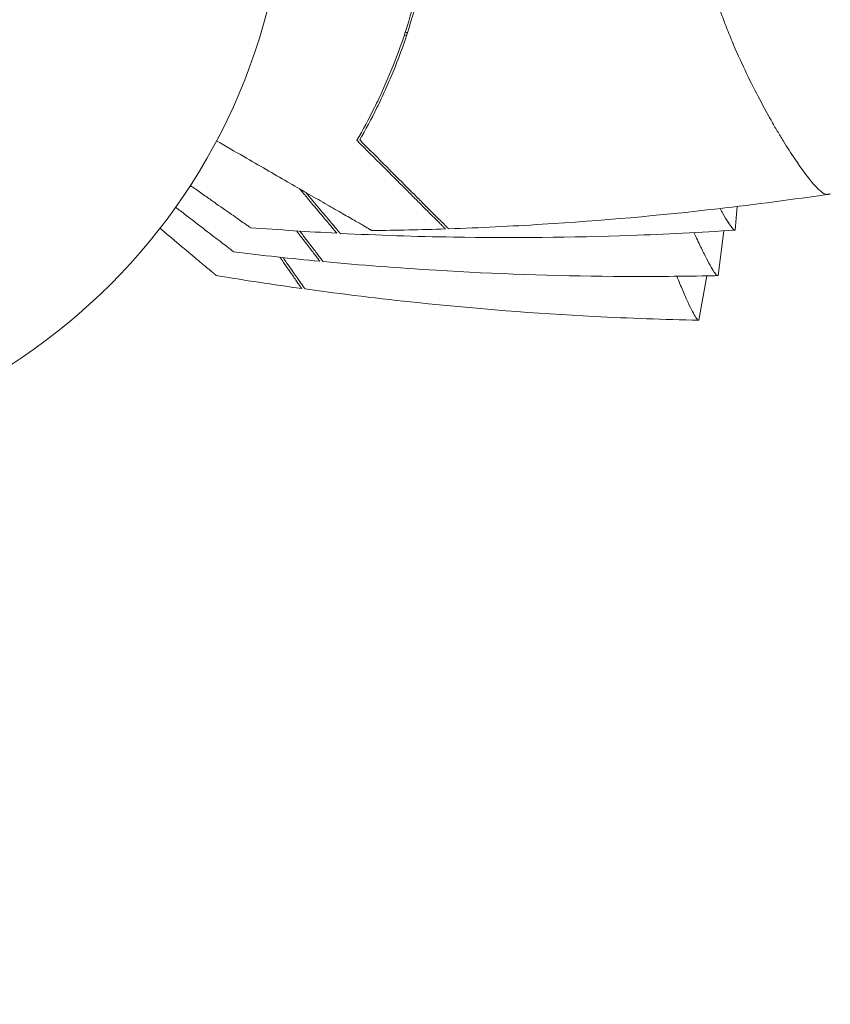
# Model space of a CAD drawing. Units: millimetres. Extents: x -3784 to 4610, y -3737 to 5508.
# Drawn here: x -1122 to -1050, y 1603 to 1690 of the extents above; entities that cross this region are included whole.
import ezdxf

# ---------------------------------------------------------------- set-up
doc = ezdxf.new("R2010")
doc.units = ezdxf.units.MM
doc.header["$LTSCALE"] = 20
doc.linetypes.add('HIDDEN', pattern=[9.525, 6.35, -3.175])
for name, color, linetype in [('2d', 230, 'Continuous'), ('EN-Free_Space', 10, 'HIDDEN'), ('EN-Free_Space_Hatch', 10, 'HIDDEN')]:
    doc.layers.add(name, color=color, linetype=linetype)

msp = doc.modelspace()

# ---------------------------------------------------------------- hatches: boundary and pattern name
at = {"layer": 'EN-Free_Space_Hatch'}
h = msp.add_hatch(dxfattribs=at)
h.set_pattern_fill('ANSI31', color=256, scale=100)
h.set_pattern_definition([(45, (-2074.78, 939), (-224.506, 224.506), [])])
edge = h.paths.add_edge_path()
edge.add_line((-2692.236, 939.009), (-2692.236, -810.532))
edge.add_arc((-1692.236, -810.532), 1000, 180, 360)
edge.add_line((-692.236, -810.532), (-692.236, 939.009))
edge.add_arc((-1692.236, 939.009), 1000, 0, 180)

# ---------------------------------------------------------------- linework, layer by layer
at = {"layer": '2d', "lineweight": 0}
for p, q in [((-1058.631, 1671.407), (-1058.449, 1673.491)), ((-1060.147, 1667.393), (-1059.627, 1671.345)), ((-1061.835, 1663.454), (-1061.144, 1667.375))]:
    msp.add_line(p, q, dxfattribs=at)
msp.add_circle((-1151.236, 1704.098), 53, dxfattribs=at)
msp.add_ellipse((-1049.514, 1684.761), major_axis=(-9.848, 1.736), ratio=0.999832, start_param=1.580049, end_param=1.580105, dxfattribs=at)
for points, knots in [([(-1050.236, 1674.598), (-1050.236, 1674.598), (-1050.236, 1674.598), (-1050.241, 1674.597), (-1050.276, 1674.592), (-1050.372, 1674.578), (-1050.412, 1674.573), (-1050.483, 1674.564), (-1050.508, 1674.559), (-1050.563, 1674.556), (-1050.592, 1674.559), (-1050.746, 1674.592), (-1050.899, 1674.681), (-1051.17, 1674.906), (-1051.268, 1674.997), (-1051.477, 1675.208), (-1051.589, 1675.329), (-1052.181, 1676.007), (-1052.745, 1676.765), (-1053.696, 1678.182), (-1054.03, 1678.701), (-1054.554, 1679.551), (-1054.732, 1679.846), (-1055.096, 1680.46), (-1055.281, 1680.779), (-1056.22, 1682.429), (-1056.995, 1683.897), (-1058.149, 1686.333), (-1058.531, 1687.185), (-1059.094, 1688.529), (-1059.28, 1688.99), (-1059.644, 1689.926), (-1059.821, 1690.402), (-1060.338, 1691.856), (-1060.662, 1692.859), (-1061.104, 1694.424), (-1061.244, 1694.956), (-1061.507, 1696.041), (-1061.629, 1696.597), (-1061.962, 1698.274), (-1062.136, 1699.41), (-1062.315, 1701.145), (-1062.36, 1701.728), (-1062.407, 1702.611), (-1062.418, 1702.906), (-1062.434, 1703.5), (-1062.438, 1703.8), (-1062.438, 1704.098)], [0.16840129, 0.16840129, 0.16840129, 0.16840129, 0.16868251, 0.16868251, 0.17219218, 0.17219218, 0.17394701, 0.17394701, 0.17482443, 0.17482443, 0.17570184, 0.17570184, 0.17921151, 0.17921151, 0.18096635, 0.18096635, 0.18272118, 0.18272118, 0.18974052, 0.18974052, 0.19325019, 0.19325019, 0.19500502, 0.19500502, 0.19675986, 0.19675986, 0.2037792, 0.2037792, 0.20728887, 0.20728887, 0.2090437, 0.2090437, 0.21079853, 0.21079853, 0.2143082, 0.2143082, 0.21606304, 0.21606304, 0.21781787, 0.21781787, 0.22132754, 0.22132754, 0.22308238, 0.22308238, 0.22395979, 0.22395979, 0.22483721, 0.22483721, 0.22483721, 0.22483721]), ([(-1086.673, 1692.706), (-1086.985, 1691.395), (-1087.341, 1690.136), (-1088.125, 1687.714), (-1088.553, 1686.551), (-1089.24, 1684.874), (-1089.477, 1684.326), (-1089.962, 1683.253), (-1090.212, 1682.727), (-1090.971, 1681.196), (-1091.492, 1680.235), (-1092.017, 1679.333)], [0, 0, 0, 0, 0.00420297, 0.00420297, 0.00840595, 0.00840595, 0.01050744, 0.01050744, 0.01260892, 0.01260892, 0.0168119, 0.0168119, 0.0168119, 0.0168119]), ([(-1086.505, 1692.547), (-1086.815, 1691.257), (-1087.168, 1690.018), (-1087.942, 1687.633), (-1088.365, 1686.486), (-1089.04, 1684.834), (-1089.272, 1684.294), (-1089.749, 1683.237), (-1089.995, 1682.718), (-1090.74, 1681.207), (-1091.251, 1680.258), (-1091.767, 1679.366)], [0, 0, 0, 0, 0.00414637, 0.00414637, 0.00829274, 0.00829274, 0.01036592, 0.01036592, 0.0124391, 0.0124391, 0.01658547, 0.01658547, 0.01658547, 0.01658547]), ([(-1091.767, 1679.366), (-1090.919, 1678.518), (-1090.124, 1677.722), (-1088.644, 1676.243), (-1087.96, 1675.559), (-1087.029, 1674.628), (-1086.734, 1674.333), (-1086.181, 1673.779), (-1085.92, 1673.519), (-1085.208, 1672.807), (-1084.822, 1672.421), (-1084.4, 1671.999), (-1084.286, 1671.885), (-1084.119, 1671.718), (-1084.066, 1671.665), (-1084.039, 1671.638), (-1084.036, 1671.635), (-1084.029, 1671.628), (-1084.026, 1671.624), (-1084.015, 1671.614), (-1084.008, 1671.607), (-1083.99, 1671.588), (-1083.979, 1671.578), (-1083.953, 1671.552), (-1083.943, 1671.542), (-1083.929, 1671.528), (-1083.925, 1671.524), (-1083.925, 1671.524)], [0, 0, 0, 0, 0.00498507, 0.00498507, 0.00997014, 0.00997014, 0.01246267, 0.01246267, 0.01495521, 0.01495521, 0.01994028, 0.01994028, 0.02243281, 0.02243281, 0.02492534, 0.02492534, 0.02554848, 0.02554848, 0.02617161, 0.02617161, 0.02741788, 0.02741788, 0.02991041, 0.02991041, 0.03489548, 0.03489548, 0.03928387, 0.03928387, 0.03928387, 0.03928387]), ([(-1090.691, 1671.37), (-1090.691, 1671.37), (-1090.697, 1671.373), (-1090.718, 1671.385), (-1090.735, 1671.395), (-1090.777, 1671.419), (-1090.795, 1671.429), (-1090.827, 1671.448), (-1090.839, 1671.455), (-1090.857, 1671.465), (-1090.863, 1671.469), (-1090.887, 1671.482), (-1090.904, 1671.492), (-1091.014, 1671.556), (-1091.182, 1671.653), (-1091.641, 1671.918), (-1091.931, 1672.086), (-1092.609, 1672.477), (-1092.998, 1672.701), (-1093.858, 1673.198), (-1094.334, 1673.472), (-1095.841, 1674.343), (-1096.96, 1674.989), (-1099.363, 1676.376), (-1100.649, 1677.118), (-1102.786, 1678.352), (-1103.586, 1678.814), (-1104.403, 1679.286)], [0.04930785, 0.04930785, 0.04930785, 0.04930785, 0.05422987, 0.05422987, 0.06025541, 0.06025541, 0.06326818, 0.06326818, 0.06477456, 0.06477456, 0.06552775, 0.06552775, 0.06628095, 0.06628095, 0.06929372, 0.06929372, 0.07230649, 0.07230649, 0.07531926, 0.07531926, 0.07833203, 0.07833203, 0.08435757, 0.08435757, 0.09038311, 0.09038311, 0.09385287, 0.09385287, 0.09385287, 0.09385287]), ([(-1092.017, 1679.333), (-1091.206, 1678.522), (-1090.444, 1677.76), (-1089.02, 1676.336), (-1088.36, 1675.676), (-1087.455, 1674.771), (-1087.167, 1674.483), (-1086.624, 1673.94), (-1086.368, 1673.684), (-1085.656, 1672.971), (-1085.261, 1672.577), (-1084.809, 1672.125), (-1084.681, 1671.997), (-1084.479, 1671.795), (-1084.405, 1671.721), (-1084.338, 1671.653), (-1084.322, 1671.638), (-1084.306, 1671.622), (-1084.3, 1671.616), (-1084.28, 1671.596), (-1084.268, 1671.584), (-1084.239, 1671.554), (-1084.226, 1671.542), (-1084.207, 1671.523), (-1084.202, 1671.517), (-1084.199, 1671.515), (-1084.199, 1671.515), (-1084.199, 1671.515)], [0, 0, 0, 0, 0.00477017, 0.00477017, 0.00954034, 0.00954034, 0.01192543, 0.01192543, 0.01431051, 0.01431051, 0.01908068, 0.01908068, 0.02146577, 0.02146577, 0.02385086, 0.02385086, 0.0250434, 0.0250434, 0.02623594, 0.02623594, 0.02862103, 0.02862103, 0.0333912, 0.0333912, 0.03816137, 0.03816137, 0.03927414, 0.03927414, 0.03927414, 0.03927414]), ([(-1101.402, 1671.624), (-1101.402, 1671.624), (-1101.405, 1671.627), (-1101.423, 1671.639), (-1101.432, 1671.645), (-1101.449, 1671.657), (-1101.458, 1671.664), (-1101.496, 1671.69), (-1101.55, 1671.728), (-1101.636, 1671.789), (-1101.738, 1671.86), (-1101.797, 1671.901), (-1102.12, 1672.127), (-1102.481, 1672.38), (-1103.35, 1672.988), (-1103.858, 1673.344), (-1104.711, 1673.941), (-1105.01, 1674.15), (-1105.628, 1674.583), (-1105.949, 1674.808), (-1106.422, 1675.139), (-1106.567, 1675.241), (-1106.714, 1675.344)], [0.03029254, 0.03029254, 0.03029254, 0.03029254, 0.03788491, 0.03788491, 0.0416811, 0.0416811, 0.04263015, 0.04263015, 0.0435792, 0.04452824, 0.04452824, 0.04547729, 0.04547729, 0.04927348, 0.04927348, 0.05306967, 0.05306967, 0.05496776, 0.05496776, 0.05686586, 0.05686586, 0.05768815, 0.05768815, 0.05768815, 0.05768815]), ([(-1093.788, 1671.139), (-1093.788, 1671.139), (-1093.79, 1671.141), (-1093.795, 1671.147), (-1093.798, 1671.151), (-1093.807, 1671.162), (-1093.811, 1671.167), (-1093.819, 1671.176), (-1093.822, 1671.179), (-1093.828, 1671.186), (-1093.83, 1671.189), (-1093.867, 1671.233), (-1093.96, 1671.343), (-1094.182, 1671.608), (-1094.27, 1671.713), (-1094.473, 1671.955), (-1094.588, 1672.092), (-1094.963, 1672.539), (-1095.256, 1672.888), (-1096.021, 1673.799), (-1096.52, 1674.394), (-1097.075, 1675.055)], [0.0274582, 0.0274582, 0.0274582, 0.0274582, 0.03088331, 0.03088331, 0.03430842, 0.03430842, 0.03602097, 0.03602097, 0.03687725, 0.03687725, 0.03773353, 0.03773353, 0.04115863, 0.04115863, 0.04287119, 0.04287119, 0.04458374, 0.04458374, 0.04800885, 0.04800885, 0.05254503, 0.05254503, 0.05254503, 0.05254503]), ([(-1093.498, 1671.124), (-1093.498, 1671.124), (-1093.5, 1671.126), (-1093.505, 1671.132), (-1093.508, 1671.136), (-1093.518, 1671.148), (-1093.522, 1671.153), (-1093.53, 1671.162), (-1093.533, 1671.165), (-1093.539, 1671.173), (-1093.541, 1671.176), (-1093.581, 1671.223), (-1093.676, 1671.336), (-1093.902, 1671.605), (-1093.991, 1671.711), (-1094.196, 1671.956), (-1094.312, 1672.094), (-1094.691, 1672.545), (-1094.986, 1672.897), (-1095.682, 1673.726), (-1096.089, 1674.212), (-1096.536, 1674.745)], [0.02748902, 0.02748902, 0.02748902, 0.02748902, 0.03088582, 0.03088582, 0.03431758, 0.03431758, 0.03603346, 0.03603346, 0.0368914, 0.0368914, 0.03774934, 0.03774934, 0.0411811, 0.0411811, 0.04289698, 0.04289698, 0.04461285, 0.04461285, 0.04804461, 0.04804461, 0.05181604, 0.05181604, 0.05181604, 0.05181604]), ([(-1050.244, 1674.597), (-1053.529, 1674.108), (-1056.822, 1673.674), (-1065.284, 1672.702), (-1070.464, 1672.244), (-1078.407, 1671.751), (-1081.165, 1671.618), (-1083.925, 1671.524)], [0, 0, 0, 0, 10.001334, 10.001334, 25.653158, 25.653158, 33.969574, 33.969574, 33.969574, 33.969574]), ([(-1102.867, 1669.478), (-1102.867, 1669.478), (-1102.871, 1669.481), (-1102.888, 1669.494), (-1102.897, 1669.501), (-1102.913, 1669.513), (-1102.922, 1669.52), (-1102.959, 1669.548), (-1103.011, 1669.589), (-1103.095, 1669.653), (-1103.193, 1669.729), (-1103.25, 1669.772), (-1103.563, 1670.012), (-1103.913, 1670.281), (-1104.754, 1670.926), (-1105.247, 1671.304), (-1106.073, 1671.938), (-1106.362, 1672.16), (-1106.961, 1672.62), (-1107.271, 1672.858), (-1107.73, 1673.21), (-1107.871, 1673.317), (-1108.013, 1673.426)], [0.03029254, 0.03029254, 0.03029254, 0.03029254, 0.03788491, 0.03788491, 0.0416811, 0.0416811, 0.04263015, 0.04263015, 0.0435792, 0.04452824, 0.04452824, 0.04547729, 0.04547729, 0.04927348, 0.04927348, 0.05306967, 0.05306967, 0.05496776, 0.05496776, 0.05686586, 0.05686586, 0.05768815, 0.05768815, 0.05768815, 0.05768815]), ([(-1058.631, 1671.409), (-1058.631, 1671.409), (-1058.631, 1671.409), (-1058.631, 1671.409), (-1058.638, 1671.409), (-1058.664, 1671.407), (-1058.684, 1671.403), (-1058.735, 1671.426), (-1058.766, 1671.45), (-1058.839, 1671.522), (-1058.88, 1671.57), (-1059.112, 1671.869), (-1059.378, 1672.292), (-1059.795, 1673.019), (-1059.876, 1673.162), (-1059.96, 1673.313)], [0.13373685, 0.13373685, 0.13373685, 0.13373685, 0.13375945, 0.13375945, 0.13515596, 0.13515596, 0.13655247, 0.13655247, 0.13794899, 0.13794899, 0.1393455, 0.1393455, 0.14493156, 0.14493156, 0.1462011, 0.1462011, 0.1462011, 0.1462011]), ([(-1104.424, 1667.401), (-1104.424, 1667.401), (-1104.428, 1667.404), (-1104.444, 1667.418), (-1104.452, 1667.425), (-1104.468, 1667.438), (-1104.477, 1667.445), (-1104.512, 1667.475), (-1104.563, 1667.518), (-1104.644, 1667.585), (-1104.739, 1667.665), (-1104.793, 1667.711), (-1105.096, 1667.965), (-1105.433, 1668.248), (-1106.246, 1668.93), (-1106.722, 1669.329), (-1107.519, 1669.998), (-1107.798, 1670.233), (-1108.377, 1670.718), (-1108.676, 1670.969), (-1109.119, 1671.341), (-1109.255, 1671.455), (-1109.392, 1671.57)], [0.03029254, 0.03029254, 0.03029254, 0.03029254, 0.03788491, 0.03788491, 0.0416811, 0.0416811, 0.04263015, 0.04263015, 0.0435792, 0.04452824, 0.04452824, 0.04547729, 0.04547729, 0.04927348, 0.04927348, 0.05306967, 0.05306967, 0.05496776, 0.05496776, 0.05686586, 0.05686586, 0.05768815, 0.05768815, 0.05768815, 0.05768815]), ([(-1095.282, 1668.661), (-1095.282, 1668.661), (-1095.284, 1668.663), (-1095.289, 1668.669), (-1095.292, 1668.673), (-1095.301, 1668.685), (-1095.305, 1668.69), (-1095.312, 1668.699), (-1095.314, 1668.703), (-1095.32, 1668.71), (-1095.322, 1668.713), (-1095.358, 1668.759), (-1095.445, 1668.873), (-1095.656, 1669.147), (-1095.739, 1669.256), (-1095.931, 1669.507), (-1096.04, 1669.648), (-1096.395, 1670.111), (-1096.672, 1670.472), (-1097.098, 1671.027), (-1097.216, 1671.181), (-1097.339, 1671.341)], [0.0274582, 0.0274582, 0.0274582, 0.0274582, 0.03088331, 0.03088331, 0.03430842, 0.03430842, 0.03602097, 0.03602097, 0.03687725, 0.03687725, 0.03773353, 0.03773353, 0.04115863, 0.04115863, 0.04287119, 0.04287119, 0.04458374, 0.04458374, 0.04800885, 0.04800885, 0.04925895, 0.04925895, 0.04925895, 0.04925895]), ([(-1094.993, 1668.634), (-1094.993, 1668.634), (-1094.995, 1668.636), (-1095, 1668.642), (-1095.003, 1668.646), (-1095.012, 1668.658), (-1095.016, 1668.663), (-1095.024, 1668.673), (-1095.026, 1668.677), (-1095.032, 1668.684), (-1095.034, 1668.687), (-1095.072, 1668.737), (-1095.162, 1668.853), (-1095.376, 1669.132), (-1095.46, 1669.242), (-1095.655, 1669.496), (-1095.764, 1669.638), (-1096.123, 1670.105), (-1096.402, 1670.47), (-1096.826, 1671.022), (-1096.94, 1671.17), (-1097.057, 1671.323)], [0.02748902, 0.02748902, 0.02748902, 0.02748902, 0.03088582, 0.03088582, 0.03431758, 0.03431758, 0.03603346, 0.03603346, 0.0368914, 0.0368914, 0.03774934, 0.03774934, 0.0411811, 0.0411811, 0.04289698, 0.04289698, 0.04461285, 0.04461285, 0.04804461, 0.04804461, 0.04924234, 0.04924234, 0.04924234, 0.04924234]), ([(-1058.647, 1671.408), (-1061.712, 1671.205), (-1064.782, 1671.048), (-1073.066, 1670.754), (-1078.286, 1670.704), (-1086.836, 1670.847), (-1090.168, 1670.958), (-1093.498, 1671.124)], [0.016069, 0.016069, 0.016069, 0.016069, 9.233302, 9.233302, 24.8841, 24.8841, 34.885434, 34.885434, 34.885434, 34.885434]), ([(-1060.147, 1667.396), (-1060.147, 1667.396), (-1060.147, 1667.396), (-1060.147, 1667.396), (-1060.154, 1667.396), (-1060.18, 1667.395), (-1060.201, 1667.391), (-1060.251, 1667.417), (-1060.281, 1667.442), (-1060.35, 1667.518), (-1060.389, 1667.568), (-1060.608, 1667.876), (-1060.855, 1668.31), (-1061.247, 1669.068), (-1061.33, 1669.231), (-1061.501, 1669.574), (-1061.589, 1669.755), (-1061.865, 1670.324), (-1062.061, 1670.74), (-1062.267, 1671.19), (-1062.267, 1671.19), (-1062.267, 1671.19)], [0.13375455, 0.13375455, 0.13375455, 0.13375455, 0.13375945, 0.13375945, 0.13515596, 0.13515596, 0.13655247, 0.13655247, 0.13794899, 0.13794899, 0.1393455, 0.1393455, 0.14493156, 0.14493156, 0.14632808, 0.14632808, 0.14772459, 0.14772459, 0.15051762, 0.15051762, 0.15051883, 0.15051883, 0.15051883, 0.15051883]), ([(-1096.882, 1666.254), (-1096.882, 1666.254), (-1096.883, 1666.256), (-1096.888, 1666.262), (-1096.891, 1666.266), (-1096.899, 1666.278), (-1096.903, 1666.283), (-1096.909, 1666.293), (-1096.912, 1666.297), (-1096.917, 1666.304), (-1096.919, 1666.307), (-1096.953, 1666.355), (-1097.035, 1666.472), (-1097.233, 1666.756), (-1097.312, 1666.868), (-1097.493, 1667.127), (-1097.595, 1667.273), (-1097.93, 1667.75), (-1098.191, 1668.124), (-1098.592, 1668.695), (-1098.702, 1668.854), (-1098.817, 1669.018)], [0.0274582, 0.0274582, 0.0274582, 0.0274582, 0.03088331, 0.03088331, 0.03430842, 0.03430842, 0.03602097, 0.03602097, 0.03687725, 0.03687725, 0.03773353, 0.03773353, 0.04115863, 0.04115863, 0.04287119, 0.04287119, 0.04458374, 0.04458374, 0.04800885, 0.04800885, 0.04925161, 0.04925161, 0.04925161, 0.04925161]), ([(-1096.594, 1666.214), (-1096.594, 1666.214), (-1096.596, 1666.216), (-1096.6, 1666.222), (-1096.603, 1666.227), (-1096.612, 1666.239), (-1096.616, 1666.244), (-1096.623, 1666.254), (-1096.625, 1666.258), (-1096.63, 1666.265), (-1096.633, 1666.269), (-1096.669, 1666.32), (-1096.753, 1666.44), (-1096.954, 1666.728), (-1097.034, 1666.842), (-1097.217, 1667.104), (-1097.321, 1667.251), (-1097.658, 1667.733), (-1097.922, 1668.109), (-1098.32, 1668.678), (-1098.427, 1668.83), (-1098.537, 1668.988)], [0.02748902, 0.02748902, 0.02748902, 0.02748902, 0.03088582, 0.03088582, 0.03431758, 0.03431758, 0.03603346, 0.03603346, 0.0368914, 0.0368914, 0.03774934, 0.03774934, 0.0411811, 0.0411811, 0.04289698, 0.04289698, 0.04461285, 0.04461285, 0.04804461, 0.04804461, 0.04923498, 0.04923498, 0.04923498, 0.04923498]), ([(-1060.163, 1667.395), (-1060.168, 1667.395), (-1060.174, 1667.395), (-1060.19, 1667.395), (-1060.202, 1667.394), (-1060.335, 1667.391), (-1060.458, 1667.389), (-1060.906, 1667.379), (-1061.232, 1667.373), (-1064.165, 1667.32), (-1066.773, 1667.308), (-1074.597, 1667.371), (-1079.814, 1667.55), (-1088.349, 1668.065), (-1091.674, 1668.322), (-1094.993, 1668.634)], [0.015825, 0.015825, 0.015825, 0.015825, 0.031493, 0.031493, 0.065876, 0.065876, 0.432625, 0.432625, 1.410623, 1.410623, 9.233202, 9.233202, 24.884, 24.884, 34.885334, 34.885334, 34.885334, 34.885334]), ([(-1061.835, 1663.456), (-1061.835, 1663.456), (-1061.835, 1663.456), (-1061.835, 1663.456), (-1061.842, 1663.457), (-1061.868, 1663.457), (-1061.889, 1663.455), (-1061.938, 1663.482), (-1061.966, 1663.509), (-1062.032, 1663.587), (-1062.069, 1663.639), (-1062.274, 1663.957), (-1062.503, 1664.401), (-1062.861, 1665.175), (-1062.936, 1665.341), (-1063.092, 1665.692), (-1063.173, 1665.876), (-1063.423, 1666.456), (-1063.6, 1666.879), (-1063.786, 1667.335)], [0.13373642, 0.13373642, 0.13373642, 0.13373642, 0.13375945, 0.13375945, 0.13515596, 0.13515596, 0.13655247, 0.13655247, 0.13794899, 0.13794899, 0.1393455, 0.1393455, 0.14493156, 0.14493156, 0.14632808, 0.14632808, 0.14772459, 0.14772459, 0.15051039, 0.15051039, 0.15051039, 0.15051039]), ([(-1061.835, 1663.456), (-1064.912, 1663.521), (-1067.989, 1663.633), (-1076.272, 1664.063), (-1081.477, 1664.469), (-1089.981, 1665.356), (-1093.292, 1665.757), (-1096.594, 1666.214)], [0, 0, 0, 0, 9.2333, 9.2333, 24.884098, 24.884098, 34.885433, 34.885433, 34.885433, 34.885433])]:
    msp.add_open_spline(points, degree=3, knots=knots, dxfattribs=at)
for points in [[(-1087.841, 1688.596), (-1087.766, 1688.609), (-1087.691, 1688.623), (-1087.617, 1688.637)], [(-1087.77, 1688.812), (-1087.695, 1688.826), (-1087.62, 1688.839), (-1087.546, 1688.853)], [(-1093.788, 1671.139), (-1096.327, 1671.268), (-1098.865, 1671.43), (-1101.402, 1671.624)], [(-1084.199, 1671.514), (-1086.362, 1671.443), (-1088.527, 1671.394), (-1090.691, 1671.37)], [(-1058.631, 1671.409), (-1058.631, 1671.409), (-1058.631, 1671.409), (-1058.631, 1671.409)], [(-1095.282, 1668.661), (-1097.814, 1668.901), (-1100.342, 1669.174), (-1102.867, 1669.478)], [(-1096.882, 1666.254), (-1099.4, 1666.604), (-1101.914, 1666.987), (-1104.424, 1667.401)]]:
    msp.add_open_spline(points, degree=3, dxfattribs=at)
at = {"layer": 'EN-Free_Space', "flags": 128}
msp.add_lwpolyline([(-2692.236, 939.009), (-2692.236, -810.532, 1), (-692.236, -810.532), (-692.236, 939.009, 1), (-2692.236, 939.009)], format="xyb", dxfattribs=at)

doc.saveas('drawing.dxf')
